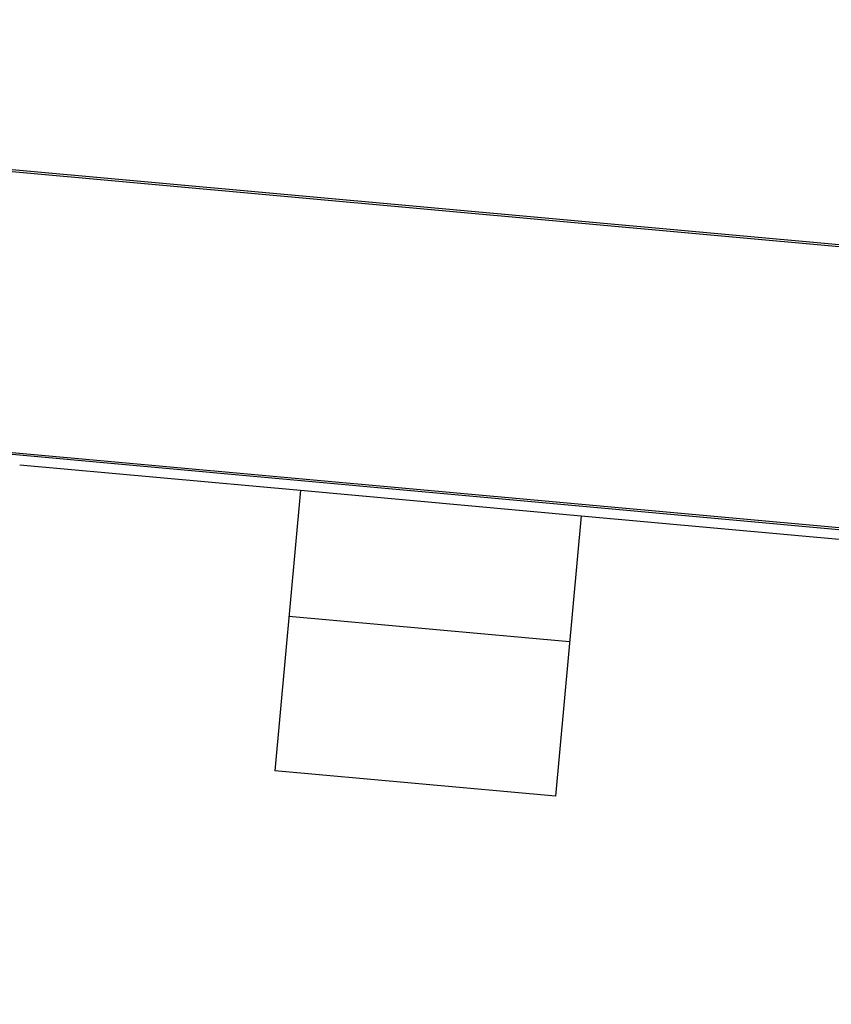
# Model space of a CAD drawing. Units: millimetres. Extents: x 23313 to 31869, y -9888 to -4093.
# Drawn here: x 26733 to 26906, y -9502 to -9292 of the extents above; entities that cross this region are included whole.
import ezdxf

# ---------------------------------------------------------------- set-up
doc = ezdxf.new("R2010")
doc.units = ezdxf.units.MM
doc.header["$MEASUREMENT"] = 0

# ---------------------------------------------------------------- blocks, each defined once
blk = doc.blocks.new('A$C2a1be7db')
at = {"color": 7, "linetype": 'Continuous', "true_color": 0xffffff}
for p, q in [((4686.34, 538.12), (6334.08, 388.55)), ((4687.17, 538.46), (6319.53, 390.28)), ((5855.47, 434.41), (5860.89, 494.16)), ((5860.89, 494.16), (5920.64, 488.74)), ((5915.22, 428.98), (5920.64, 488.74)), ((4680.91, 478.36), (6328.65, 328.79)), ((4681.75, 478.7), (6329.49, 329.13)), ((5917.65, 455.79), (5857.9, 461.21)), ((5855.47, 434.41), (5795.71, 439.83)), ((5915.22, 428.98), (5855.47, 434.41)), ((5974.97, 423.56), (5915.22, 428.98))]:
    blk.add_line(p, q, dxfattribs=at)

msp = doc.modelspace()

# ---------------------------------------------------------------- block references
at = {"rotation": 180}
msp.add_blockref('A$C2a1be7db', (32708.43, -8963.05), dxfattribs=at)

doc.saveas('drawing.dxf')
